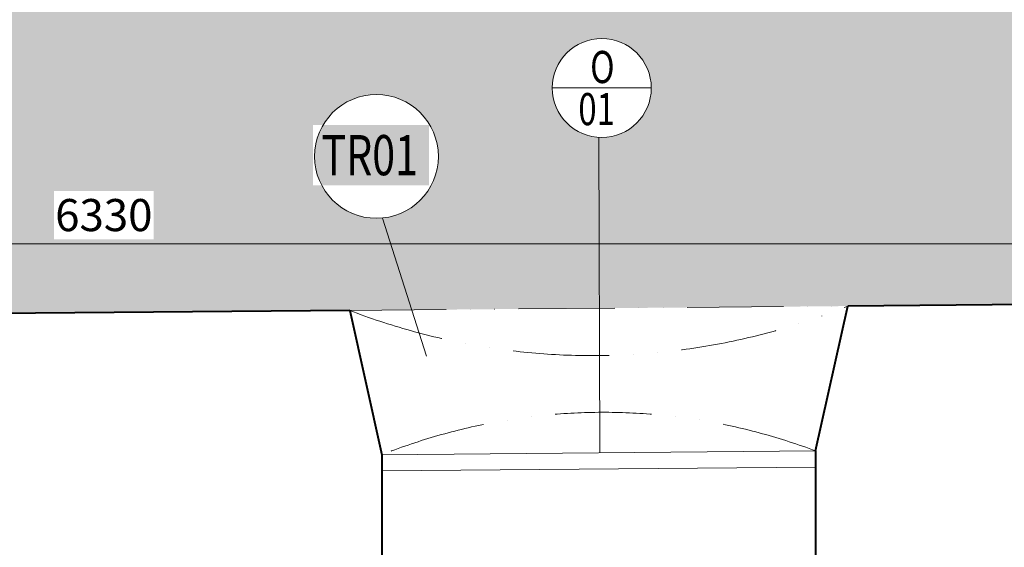
# Model space of a CAD drawing. Units: millimetres. Extents: x -141806 to 343883, y -462947 to 61867.
# Drawn here: x 120755 to 123819, y -302564 to -300921 of the extents above; entities that cross this region are included whole.
import ezdxf

# ---------------------------------------------------------------- set-up
doc = ezdxf.new("R2010")
doc.units = ezdxf.units.MM
doc.header["$LTSCALE"] = 25
doc.linetypes.add('ACAD_ISO12W100', pattern=[21, 12, -3, 0, -3, 0, -3])
for name, color, linetype, lineweight in [('adr nad', 143, 'ACAD_ISO12W100', 0), ('adr silná', 1, 'Continuous', 40), ('adr tenká', 7, 'Continuous', 9), ('adr_dvere', 5, 'Continuous', 5), ('AED_K_koty_2', 2, 'Continuous', 0), ('BOURANI', 50, 'Continuous', 0), ('KAMEN', 103, 'Continuous', 0)]:
    doc.layers.add(name, color=color, linetype=linetype, lineweight=lineweight)
doc.styles.add('Arch-Dim', font='romans.shx', dxfattribs={"width": 0.75})
doc.dimstyles.new('DIM50_A', dxfattribs={"dimtxt": 100, "dimasz": 100, "dimexe": 70, "dimexo": 100, "dimgap": 40, "dimtad": 1, "dimdec": 0, "dimrnd": 1, "dimzin": 0, "dimdsep": 46, "dimtxsty": 'Arch-Dim', "dimblk1": 'ARCHTICK', "dimblk2": 'ARCHTICK', "dimsah": 1, "dimcen": 0, "dimdle": 50, "dimclrd": 2, "dimclre": 2, "dimclrt": 1, "dimadec": 0, "dimazin": 0, "dimtfac": 1, "dimtdec": 0, "dimtmove": 2, "dimatfit": 3, "dimldrblk": 'DOT', "dimfxl": 1, "dimtvp": 1111.111111111111, "dimtolj": 1, "dimtzin": 0, "dimlwd": 0, "dimlwe": 0, "dimarcsym": 0})

# ---------------------------------------------------------------- blocks, each defined once
blk = doc.blocks.new('_ArchTick')
at = {"color": 0, "linetype": 'ByBlock', "const_width": 0.150000081}
blk.add_lwpolyline([(-0.5000002699998731, -0.5000002699998731), (0.5000002699998731, 0.5000002699998731)], dxfattribs=at)
blk = doc.blocks.new('*D132')
at = {"layer": 'AED_K_koty_2', "color": 2, "lineweight": 0}
for p, q in [((117852.1557810841, -301760.8595140924), (117852.1557810841, -301549.6899205822)), ((124182.3376558907, -301705.525992693), (124182.3376558907, -301549.6899205822)), ((117802.1557810841, -301619.6899205822), (124232.3376558907, -301619.6899205822))]:
    blk.add_line(p, q, dxfattribs=at)
at = {"layer": 'Defpoints', "color": 0, "lineweight": 9}
for p in [(124182.3376558907, -301619.6899205822), (124182.3376558907, -301805.525992693), (117852.1557810841, -301860.8595140924)]:
    blk.add_point(p, dxfattribs=at)
at = {"layer": 'AED_K_koty_2', "color": 2, "lineweight": 0, "xscale": 100, "yscale": 100, "zscale": 100, "rotation": 180}
blk.add_blockref('_ArchTick', (117852.1557810841, -301619.6899205822), dxfattribs=at)
at = {"layer": 'AED_K_koty_2', "color": 2, "lineweight": 0, "xscale": 100, "yscale": 100, "zscale": 100}
blk.add_blockref('_ArchTick', (124182.3376558907, -301619.6899205822), dxfattribs=at)
at = {"layer": 'AED_K_koty_2', "color": 1, "insert": (121017.2467184874, -301529.6899205822), "char_height": 100, "attachment_point": 5, "style": 'Arch-Dim'}
blk.add_mtext('\\A1;6330', dxfattribs=at)
blk = doc.blocks.new('_DOT')
at = {"color": 0, "linetype": 'ByBlock'}
blk.add_line((-0.5, 0), (-1, 0), dxfattribs=at)
at = {"color": 0, "linetype": 'ByBlock', "const_width": 0.5}
blk.add_lwpolyline([(-0.25, 0, 1), (0.25, 0, 1)], format="xyb", close=True, dxfattribs=at)

msp = doc.modelspace()

# ---------------------------------------------------------------- hatches: boundary and pattern name
at = {"layer": 'BOURANI', "lineweight": 9}
h = msp.add_hatch(dxfattribs=at)
h.set_pattern_fill('ZEM_NASYPANA', color=256, scale=40, style=0)
h.set_pattern_definition([(45, (121090.5149083491, -299873.091485074), (8.881784197001252e-15, 113.1370849898476), [40, -120]), (135, (121175.3677221091, -299816.522942594), (-113.1370849898476, 8.881784197001252e-15), [40, -120])])
h.paths.add_polyline_path([(121474.05118859, -299712.5689685399), (120871.4986455566, -299712.5689685399), (120871.4986455566, -299963.7606079138), (121474.05118859, -299963.7606079138)], flags=0)
edge = h.paths.add_edge_path(flags=16)
edge.add_arc((118461.3065025182, -298942.5112439336), 192.6670038317097, 0, 360)
edge = h.paths.add_edge_path(flags=16)
edge.add_arc((118534.0324748773, -295583.5091152794), 192.6670038317097, 0, 360)
edge = h.paths.add_edge_path(flags=16)
edge.add_arc((125448.9351634644, -294967.8820852884), 192.6670038317097, 0, 360)
edge = h.paths.add_edge_path(flags=16)
edge.add_arc((122542.1699762801, -294851.1359635883), 192.6670038317097, 0, 360)
edge = h.paths.add_edge_path(flags=16)
edge.add_arc((131099.9954869924, -294845.2745695827), 192.6670038317097, 0, 360)
edge = h.paths.add_edge_path(flags=16)
edge.add_arc((134443.1981495181, -294851.8896235272), 192.6670038317097, 0, 360)
edge = h.paths.add_edge_path(flags=16)
edge.add_arc((134971.4564356313, -300086.6716054572), 192.6670038317097, 0, 360)
edge = h.paths.add_edge_path(flags=16)
edge.add_arc((118644.340933204, -301347.3749731794), 192.6670038317097, 0, 360)
edge = h.paths.add_edge_path(flags=16)
edge.add_arc((127288.7591724548, -301356.8623291679), 192.6670038317097, 0, 360)
edge = h.paths.add_edge_path(flags=16)
edge.add_arc((125531.6652276938, -301362.2748119264), 192.6670038317097, 0, 360)
edge = h.paths.add_edge_path(flags=16)
edge.add_arc((121865.612477952, -301347.0720493299), 192.6670038317097, 0, 360)
edge = h.paths.add_edge_path(flags=16)
edge.add_arc((132960.2624500434, -301321.1720601887), 192.6670038317097, 0, 360)
edge = h.paths.add_edge_path(flags=16)
edge.add_arc((130092.8074960088, -301392.333617051), 192.6670038317097, 0, 360)
edge = h.paths.add_edge_path(flags=17)
edge.add_line((130153.5398950756, -299660.4298211414), (129457.1392615218, -299660.4298211414))
edge.add_arc((130357.1392615218, -299660.4298211415), 899.9999999999709, 179.9999999999963, 256.9252817754764)
edge.add_line((130153.5398950756, -300537.0981152999), (130153.5398950756, -299660.4298211414))
edge = h.paths.add_edge_path(flags=17)
edge.add_line((130357.1392615218, -299660.4298211414), (130153.5398950756, -299660.4298211414))
edge.add_line((130153.5398950756, -299660.4298211414), (130153.5398950756, -300537.0981152999))
edge.add_arc((130357.1392615218, -299660.4298211415), 899.999999999942, 256.9252817754773, 270.0000000000018)
edge.add_line((130357.1392615218, -300560.4298211414), (130357.1392615218, -299660.4298211414))
h.paths.add_polyline_path([(130357.1392615218, -299560.4298211414), (129457.1392615218, -299560.4298211414), (129457.1392615218, -299660.4298211414), (130357.1392615218, -299660.4298211414)], flags=17)
h.paths.add_polyline_path([(129457.1392615218, -299560.4298211414), (129407.1392615218, -299560.4298211414), (129407.1392615218, -299660.4298211414), (129457.1392615218, -299660.4298211414)], flags=17)
h.paths.add_polyline_path([(130407.1392615218, -299560.4298211414), (130357.1392615218, -299560.4298211414), (130357.1392615218, -299660.4298211414), (130407.1392615218, -299660.4298211414)], flags=17)
edge = h.paths.add_edge_path(flags=16)
edge.add_arc((124681.7730308705, -295802.5031739455), 1446.00975861265, 87.26471474332553, 120.7915866963745)
edge.add_line((123941.5364439697, -294560.3300711066), (124751.3023345788, -294558.5107174594))
edge.add_line((124751.3023345788, -294558.5107174594), (124750.778933031, -294358.1408899357))
edge = h.paths.add_edge_path(flags=16)
edge.add_line((124750.778933031, -294358.1408899357), (124751.3023345788, -294558.5107174594))
edge.add_line((124751.3023345788, -294558.5107174594), (125416.4204305672, -294557.0163534121))
edge.add_arc((124681.7730308708, -295802.5031739454), 1446.009758612523, 59.46587317252789, 87.26471474333512)
edge = h.paths.add_edge_path(flags=17)
edge.add_arc((124674.9264577348, -293054.2578969437), 1068.330596345267, 274.03802507792443, 306.505948926283, ccw=False)
edge.add_line((124750.1567006329, -294119.936400828), (124750.778933031, -294358.1408899357))
edge.add_arc((124681.7730308708, -295802.5031739455), 1446.009758612636, 59.4658731725292, 87.26471474333772, ccw=False)
edge.add_line((125416.4204305673, -294557.0163534121), (125310.4830030168, -293912.9767920641))
edge = h.paths.add_edge_path(flags=17)
edge.add_arc((124674.926457735, -293054.2578969437), 1068.33059634526, 233.4917592425332, 274.03802507791744, ccw=False)
edge.add_line((124039.3355642057, -293912.9513691153), (123941.384122351, -294560.3304133375))
edge.add_line((123941.384122351, -294560.3304133375), (123941.5364439697, -294560.3300711066))
edge.add_arc((124681.7730308706, -295802.5031739455), 1446.009758612647, 87.26471474332959, 120.79158669637869, ccw=False)
edge.add_line((124750.778933031, -294358.1408899357), (124750.1567006329, -294119.936400828))
edge = h.paths.add_edge_path()
edge.add_line((124182.3376558907, -299312.2177933201), (124182.3376558907, -297360.4298211414))
edge.add_line((124182.3376558907, -297360.4298211414), (122447.1392615217, -297360.4298211414))
edge.add_line((122447.1392615217, -297360.4298211414), (122397.1392615217, -297360.4298211414))
edge.add_line((122397.1392615217, -297360.4298211414), (122397.1392615217, -297660.4298211414))
edge.add_arc((122397.1392615215, -296710.4298211416), 949.9999999997672, 238.7605945403115, 270.00000000001137, ccw=False)
edge.add_line((121904.4548520442, -297522.6872142489), (121904.4548520442, -297928.1892806636))
edge.add_arc((121915.0122703784, -298081.960892192), 154.1336030653626, 0, 93.9275634268887, ccw=False)
edge.add_arc((121915.0122703784, -298081.960892192), 154.133603065362, -180, 0, ccw=False)
edge.add_arc((121915.0122703784, -298081.960892192), 154.133603065362, 93.9275634268887, 180, ccw=False)
edge.add_line((121904.4548520442, -297928.1892806636), (121904.4548520442, -297522.6872142489))
edge.add_arc((122397.1392615217, -296710.4298211415), 949.9999999999719, 223.1735511072556, 238.7605945403046, ccw=False)
edge.add_line((121704.3189384942, -297360.4298211414), (121376.9033806147, -297360.4298211414))
edge.add_line((121376.9033806147, -297360.4298211414), (120354.5203117727, -297360.4298211414))
edge.add_line((120354.5203117727, -297360.4298211414), (118655.4283762115, -297360.4298211414))
edge.add_line((118655.4283762115, -297360.4298211414), (117905.4513873129, -297360.4298211414))
edge.add_line((117905.4513873129, -297360.4298211414), (117894.8809193453, -298253.0296295658))
edge.add_line((117894.8809193453, -298253.0296295658), (118108.2485582525, -298253.0296295658))
edge.add_line((118108.2485582525, -298253.0296295658), (118108.2485582525, -298147.392464806))
edge.add_line((118108.2485582525, -298147.392464806), (118522.2718937808, -298147.392464806))
edge.add_line((118522.2718937808, -298147.392464806), (118522.2718937808, -298358.6667943256))
edge.add_line((118522.2718937808, -298358.6667943256), (118108.2485582525, -298358.6667943256))
edge.add_line((118108.2485582525, -298358.6667943256), (118108.2485582525, -298253.0296295658))
edge.add_line((118108.2485582525, -298253.0296295658), (117894.8809193453, -298253.0296295658))
edge.add_line((117894.8809193453, -298253.0296295658), (117889.7139523907, -298689.3427358564))
edge.add_line((117889.7139523907, -298689.3427358564), (117880.664215558, -299453.5277641726))
edge.add_line((117880.664215558, -299453.5277641726), (118280.7518130017, -299453.5341543561))
edge.add_arc((118434.8854160671, -299453.5341543561), 154.1336030653765, 0, 180, ccw=False)
edge.add_arc((118434.885416067, -299453.5341543561), 154.1336030653765, -180, 0, ccw=False)
edge.add_line((118280.7518130017, -299453.5341543561), (117880.664215558, -299453.5277641726))
edge.add_line((117880.664215558, -299453.5277641726), (117871.0982148117, -300261.3075578099))
edge.add_line((117871.0982148117, -300261.3075578099), (117852.1557810841, -301860.8595140924))
edge.add_line((117852.1557810841, -301860.8595140924), (118632.3414761194, -301854.0397381831))
edge.add_line((118632.3414761194, -301854.0397381831), (119405.5348127655, -301847.2810840266))
edge.add_line((119405.5348127655, -301847.2810840266), (119403.4042565221, -301315.4803142122))
edge.add_arc((119412.8580736447, -301161.6369102725), 154.1336030653834, 180, 266.48354407587885, ccw=False)
edge.add_arc((119412.8580736447, -301161.6369102725), 154.1336030653765, 0, 180, ccw=False)
edge.add_arc((119412.8580736446, -301161.6369102725), 154.1336030653911, -93.51645592411029, 0, ccw=False)
edge.add_line((119403.4042565221, -301315.4803142122), (119405.5348127655, -301847.2810840266))
edge.add_line((119405.5348127655, -301847.2810840266), (120182.3338356621, -301840.4909117683))
edge.add_line((120182.3338356621, -301840.4909117683), (121782.3414761194, -301826.5048907086))
edge.add_line((121782.3414761194, -301826.5048907086), (122559.4682121341, -301819.7118538373))
edge.add_line((122559.4682121341, -301819.7118538373), (122557.3376558907, -301287.9110840229))
edge.add_arc((122566.7914730133, -301134.0676800833), 154.1336030653834, 180, 266.48354407587885, ccw=False)
edge.add_arc((122566.7914730133, -301134.0676800833), 154.133603065362, 0, 180, ccw=False)
edge.add_arc((122566.7914730133, -301134.0676800833), 154.133603065362, -93.51645592412109, 0, ccw=False)
edge.add_line((122557.3376558907, -301287.9110840229), (122559.4682121341, -301819.7118538373))
edge.add_line((122559.4682121341, -301819.7118538373), (123332.3338356621, -301812.9560642938))
edge.add_line((123332.3338356621, -301812.9560642938), (124182.3376558907, -301805.5259926929))
edge.add_line((124182.3376558907, -301805.5259926929), (124182.3376558907, -301260.4298211414))
edge.add_line((124182.3376558907, -301260.4298211414), (124182.3376558907, -299660.4298211414))
edge.add_line((124182.3376558907, -299660.4298211414), (124182.3376558907, -299312.2177933201))
h.paths.add_polyline_path([(121474.05118859, -299712.5689685399), (121474.05118859, -299963.7606079138), (120871.4986455566, -299963.7606079138), (120871.4986455566, -299712.5689685399)], flags=16)
edge = h.paths.add_edge_path()
edge.add_line((123347.1392615217, -295610.4298211414), (123347.1392615217, -294560.4298211414))
edge.add_line((123347.1392615217, -294560.4298211414), (122597.1392615217, -294560.4298211414))
edge.add_line((122597.1392615217, -294560.4298211414), (122002.5879217432, -294560.4298211414))
edge.add_line((122002.5879217432, -294560.4298211414), (122002.5879217432, -294941.8059798111))
edge.add_arc((122012.0417388658, -295095.6493837507), 154.1336030653816, 0, 93.51645592411029, ccw=False)
edge.add_arc((122012.0417388658, -295095.6493837507), 154.133603065362, -180, 0, ccw=False)
edge.add_arc((122012.0417388658, -295095.6493837507), 154.1336030653765, 93.51645592412109, 180, ccw=False)
edge.add_line((122002.5879217432, -294941.8059798111), (122002.5879217432, -294560.4298211415))
edge.add_line((122002.5879217432, -294560.4298211415), (121347.1392615217, -294560.4298211414))
edge.add_line((121347.1392615217, -294560.4298211414), (119492.1224141588, -294560.4298211414))
edge.add_arc((119429.5344349946, -296081.1473449598), 1522.004941642538, 87.64321494478035, 111.524054839169)
edge.add_arc((119429.5344349946, -296081.1473449594), 1522.00494164216, 111.5240548391751, 129.6018722762144)
edge.add_line((118459.3336516094, -294908.4540848518), (118693.0584083299, -295179.7053619241))
edge.add_arc((118793.6705476029, -295296.4716456911), 154.1336030651598, -1.5137402442633174e-10, 130.7499640276448, ccw=False)
edge.add_arc((118793.6705476027, -295296.4716456915), 154.133603065362, -180, 0, ccw=False)
edge.add_arc((118793.6705476027, -295296.4716456915), 154.1336030653183, 130.7499640275027, 180.0000000000216, ccw=False)
edge.add_line((118693.0584083299, -295179.7053619241), (118459.3336516094, -294908.4540848518))
edge.add_arc((119429.5344349946, -296081.14734496), 1522.004941642568, 129.6018722761987, 146.6626922928965)
edge.add_arc((119429.5344349946, -296081.1473449598), 1522.004941642477, 146.6626922929047, 171.7765365726169)
edge.add_line((117923.1791448546, -295863.4485111287), (117920.6196620407, -296079.5783812953))
edge.add_line((117920.6196620407, -296079.5783812953), (118173.1797193469, -296079.5783812954))
edge.add_line((118173.1797193469, -296079.5783812954), (118173.1797193469, -295973.9412165355))
edge.add_line((118173.1797193469, -295973.9412165355), (118587.2030548753, -295973.9412165355))
edge.add_line((118587.2030548753, -295973.9412165355), (118587.2030548752, -296185.2155460551))
edge.add_line((118587.2030548752, -296185.2155460551), (118173.1797193469, -296185.2155460551))
edge.add_line((118173.1797193469, -296185.2155460551), (118173.1797193469, -296079.5783812953))
edge.add_line((118173.1797193469, -296079.5783812953), (117920.6196620407, -296079.5783812953))
edge.add_line((117920.6196620407, -296079.5783812953), (117914.9252571191, -296560.4298211414))
edge.add_line((117914.9252571191, -296560.4298211414), (121310.0609994787, -296560.4298211414))
edge.add_line((121310.0609994787, -296560.4298211414), (121203.812331334, -296298.111096055))
edge.add_arc((121202.1672866059, -296105.4511152771), 192.6670038317201, 180, 270.48921332358685, ccw=False)
edge.add_arc((121202.1672866059, -296105.4511152771), 192.6670038317097, 0, 180, ccw=False)
edge.add_arc((121202.1672866059, -296105.4511152771), 192.6670038317097, -89.51078667641309, 0, ccw=False)
edge.add_line((121203.812331334, -296298.111096055), (121310.0609994787, -296560.4298211414))
edge.add_line((121310.0609994787, -296560.4298211414), (121397.1392615217, -296560.4298211414))
edge.add_line((121397.1392615217, -296560.4298211414), (121447.1392615217, -296560.4298211414))
edge.add_line((121447.1392615217, -296560.4298211414), (122397.1392615217, -296560.4298211414))
edge.add_line((122397.1392615217, -296560.4298211414), (122447.1392615217, -296560.4298211414))
edge.add_line((122447.1392615217, -296560.4298211414), (123347.1392615217, -296560.4298211414))
edge.add_line((123347.1392615217, -296560.4298211414), (123347.1392615217, -295610.4298211414))
h.paths.add_polyline_path([(121744.0984010762, -295701.6272696342), (122346.6509441096, -295701.6272696342), (122346.6509441096, -295952.8189090081), (121744.0984010762, -295952.8189090081)], flags=16)
edge = h.paths.add_edge_path()
edge.add_line((127570.5153918835, -298427.460766752), (127570.5153918835, -298104.2928829429))
edge.add_arc((128077.1392615217, -297360.4298211414), 899.9999999999899, 180, 235.7423414263078, ccw=False)
edge.add_line((127177.1392615217, -297360.4298211414), (127077.1392615217, -297360.4298211414))
edge.add_line((127077.1392615217, -297360.4298211414), (126485.6965992878, -297360.4298211414))
edge.add_line((126485.6965992878, -297360.4298211414), (125384.018537019, -297360.4298211414))
edge.add_line((125384.018537019, -297360.4298211414), (124607.1392615218, -297360.4298211414))
edge.add_line((124607.1392615218, -297360.4298211414), (124607.1392615218, -299660.4298211414))
edge.add_line((124607.1392615218, -299660.4298211414), (124607.1392615218, -301260.4298211414))
edge.add_line((124607.1392615218, -301260.4298211414), (124607.1392615218, -301801.8127077983))
edge.add_line((124607.1392615218, -301801.8127077983), (126057.1354412931, -301789.1379701322))
edge.add_line((126057.1354412931, -301789.1379701322), (127107.1430817505, -301779.9596208537))
edge.add_line((127107.1430817505, -301779.9596208537), (127880.606861332, -301773.1986026957))
edge.add_line((127880.606861332, -301773.1986026957), (127882.1392615218, -301247.2661386268))
edge.add_arc((127891.5930786444, -301093.4227346872), 154.1336030653834, 180, 266.48354407587885, ccw=False)
edge.add_arc((127891.5930786444, -301093.4227346872), 154.133603065362, 0, 180, ccw=False)
edge.add_arc((127891.5930786444, -301093.4227346872), 154.133603065362, -93.51645592412109, 0, ccw=False)
edge.add_line((127882.1392615218, -301247.2661386268), (127880.606861332, -301773.1986026957))
edge.add_line((127880.606861332, -301773.1986026957), (128657.1354412931, -301766.4107944389))
edge.add_line((128657.1354412931, -301766.4107944389), (128957.1392615218, -301763.7883946194))
edge.add_line((128957.1392615218, -301763.7883946194), (128957.1392615218, -301260.4298211414))
edge.add_line((128957.1392615218, -301260.4298211414), (128957.1392615218, -301160.4298211414))
edge.add_line((128957.1392615218, -301160.4298211414), (128257.1392615218, -301160.4298211414))
edge.add_arc((128957.1392615218, -301160.4298211414), 700.0000000000146, 102.36855919773433, 180, ccw=False)
edge.add_line((128807.1997162929, -300476.6768447116), (128092.2816323225, -300476.6768447116))
edge.add_arc((127938.1480292571, -300476.6768447116), 154.1336030653765, -180, 0, ccw=False)
edge.add_arc((127938.1480292571, -300476.6768447116), 154.1336030653765, 0, 180, ccw=False)
edge.add_line((128092.2816323225, -300476.6768447116), (128807.1997162929, -300476.6768447116))
edge.add_arc((128957.1392615218, -301160.4298211414), 700.0000000000031, 90.0000000000012, 102.36855919773433, ccw=False)
edge.add_arc((128957.1392615218, -299760.4298211414), 700, 180, 270, ccw=False)
edge.add_line((128257.1392615218, -299760.4298211414), (128957.1392615218, -299760.4298211414))
edge.add_line((128957.1392615218, -299760.4298211414), (128957.1392615218, -299660.4298211414))
edge.add_line((128957.1392615218, -299660.4298211414), (128957.1392615218, -299262.9053469124))
edge.add_line((128957.1392615218, -299262.9053469124), (128957.1392615218, -297360.4298211414))
edge.add_line((128957.1392615218, -297360.4298211414), (128177.1392615217, -297360.4298211414))
edge.add_line((128177.1392615217, -297360.4298211414), (128077.1392615217, -297360.4298211414))
edge.add_line((128077.1392615217, -297360.4298211414), (128077.1392615217, -298260.4298211414))
edge.add_arc((128077.1392615218, -297360.4298211414), 900, 235.7423414263063, 269.99999999999727, ccw=False)
edge.add_line((127570.5153918835, -298104.2928829429), (127570.5153918835, -298427.460766752))
edge.add_arc((127574.2403350882, -298581.5493529355), 154.1336030653524, 0, 91.38480059194058, ccw=False)
edge.add_arc((127574.2403350882, -298581.5493529355), 154.133603065362, -180, 0, ccw=False)
edge.add_arc((127574.2403350882, -298581.5493529355), 154.133603065362, 91.38480059194058, 180, ccw=False)
h.paths.add_polyline_path([(125307.7147529117, -298715.5019649464), (124893.6914173834, -298715.5019649465), (124893.6914173834, -298504.2276354268), (125307.7147529117, -298504.2276354269)], flags=16)
h.paths.add_polyline_path([(126178.1134419744, -299560.3260111622), (126780.6659850078, -299560.3260111621), (126780.6659850078, -299811.5176505361), (126178.1134419744, -299811.5176505361)], flags=16)
h.paths.add_polyline_path([(126220.8059459488, -299980.9431201302), (127423.0348789877, -299980.9431201302), (127423.0348789877, -300399.0615819041), (126220.8059459488, -300399.0615819041)], flags=16)
edge = h.paths.add_edge_path()
edge.add_line((135507.1392615218, -299255.4513905536), (134794.306607068, -299255.4834802066))
edge.add_arc((134640.1730040027, -299255.4834802066), 154.133603065362, -180, 0, ccw=False)
edge.add_arc((134640.1730040027, -299255.4834802066), 154.133603065362, 0, 180, ccw=False)
edge.add_line((134794.306607068, -299255.4834802066), (135507.1392615218, -299255.4513905536))
edge.add_line((135507.1392615218, -299255.4513905536), (135507.1392615218, -298960.4298211414))
edge.add_line((135507.1392615218, -298960.4298211414), (135507.1392615218, -297360.4298211414))
edge.add_line((135507.1392615218, -297360.4298211414), (134182.1392615343, -297360.4298211414))
edge.add_line((134182.1392615343, -297360.4298211414), (134060.8226783091, -297360.4298211414))
edge.add_arc((133241.0337186806, -297340.5582275048), 820.0297668758004, 271.12537252209, 358.61142856624565, ccw=False)
edge.add_line((133257.1392615218, -298160.4298211414), (133257.1392615218, -297360.4298211414))
edge.add_line((133257.1392615218, -297360.4298211414), (133132.1392615094, -297360.4298211414))
edge.add_line((133132.1392615094, -297360.4298211414), (130607.1392615218, -297360.4298211414))
edge.add_line((130607.1392615218, -297360.4298211414), (130410.3731714534, -297360.4298211414))
edge.add_line((130410.3731714534, -297360.4298211414), (130407.1392615218, -299660.4298211414))
edge.add_line((130407.1392615218, -299660.4298211414), (130357.1392615218, -299660.4298211414))
edge.add_line((130357.1392615218, -299660.4298211414), (130357.1392615218, -300560.4298211414))
edge.add_arc((130357.1392615218, -299660.4298211415), 899.9999999999418, 256.9252817754773, 270.0000000000018, ccw=False)
edge.add_line((130153.5398950756, -300537.0981152999), (130153.5398950756, -300747.6572571755))
edge.add_arc((130144.9208555422, -300901.5496863312), 154.1336030653433, 0, 86.79438935439259, ccw=False)
edge.add_arc((130144.9208555422, -300901.5496863312), 154.133603065362, -180, 0, ccw=False)
edge.add_arc((130144.9208555422, -300901.5496863312), 154.1336030653474, 86.79438935438179, 180, ccw=False)
edge.add_line((130153.5398950756, -300747.6572571755), (130153.5398950756, -300537.0981152999))
edge.add_arc((130357.1392615218, -299660.4298211415), 899.9999999999453, 179.9999999999963, 256.9252817754764, ccw=False)
edge.add_line((129457.1392615218, -299660.4298211414), (129407.1392615218, -299660.4298211414))
edge.add_line((129407.1392615218, -299660.4298211414), (129407.1392615218, -301260.4298211414))
edge.add_line((129407.1392615218, -301260.4298211414), (129407.1392615218, -301759.8548449801))
edge.add_line((129407.1392615218, -301759.8548449801), (130057.1430817505, -301754.1730176634))
edge.add_line((130057.1430817505, -301754.1730176634), (130830.606861332, -301747.4119995053))
edge.add_line((130830.606861332, -301747.4119995053), (130832.1392615218, -301221.4795354364))
edge.add_arc((130841.5930786444, -301067.6361314968), 154.1336030653834, 180, 266.48354407587885, ccw=False)
edge.add_arc((130841.5930786444, -301067.6361314968), 154.133603065362, 0, 180, ccw=False)
edge.add_arc((130841.5930786444, -301067.6361314968), 154.133603065362, -93.51645592412109, 0, ccw=False)
edge.add_line((130832.1392615218, -301221.4795354364), (130830.606861332, -301747.4119995053))
edge.add_line((130830.606861332, -301747.4119995053), (131607.1354412931, -301740.6241912486))
edge.add_line((131607.1354412931, -301740.6241912486), (132857.1430817505, -301729.697597686))
edge.add_line((132857.1430817505, -301729.697597686), (133630.6240534416, -301722.936429248))
edge.add_line((133630.6240534416, -301722.936429248), (133632.1392615218, -301202.9044399179))
edge.add_arc((133641.5930786443, -301049.0610359783), 154.1336030653807, 180, 266.48354407589505, ccw=False)
edge.add_arc((133641.5930786443, -301049.0610359783), 154.133603065362, 0, 180, ccw=False)
edge.add_arc((133641.5930786443, -301049.0610359783), 154.133603065362, -93.51645592410489, 0, ccw=False)
edge.add_line((133632.1392615218, -301202.9044399179), (133630.6240534416, -301722.9364292479))
edge.add_line((133630.6240534416, -301722.9364292479), (134407.1354412932, -301716.1487712712))
edge.add_line((134407.1354412932, -301716.1487712712), (135507.1392615218, -301706.5333943153))
edge.add_line((135507.1392615218, -301706.5333943153), (135507.1392615218, -300510.4298211414))
edge.add_line((135507.1392615218, -300510.4298211414), (135507.1392615218, -299255.4513905536))
h.paths.add_polyline_path([(132223.1280860477, -299940.6213565451), (132825.6806290811, -299940.6213565451), (132825.6806290812, -300191.8129959191), (132223.1280860477, -300191.812995919)], flags=16)
h.paths.add_polyline_path([(131318.8712642027, -298650.9226148644), (130904.8479286743, -298650.9226148644), (130904.8479286743, -298439.6482853448), (131318.8712642026, -298439.6482853448)], flags=16)
edge = h.paths.add_edge_path(flags=16)
edge.add_line((133791.1403154744, -298440.0913912677), (133482.9359817129, -298440.0913912677))
edge.add_arc((133637.0381485936, -298436.978553886), 154.1336030653684, 181.1572075586644, 358.8427924413355)
h.paths.add_polyline_path([(130407.1392615218, -297360.4298211415), (129407.1392615218, -297360.4298211414), (129407.1392615218, -299560.4298211414), (130407.1392615218, -299560.4298211414)], flags=17)
h.paths.add_polyline_path([(129687.2891901307, -298038.6934415478), (129687.2891901307, -297827.4191120283), (130101.312525659, -297827.4191120283), (130101.312525659, -298038.6934415479)], flags=16)
h.paths.add_polyline_path([(130182.5618763599, -298924.729730049), (130182.5618763599, -299175.9213694229), (129580.0093333265, -299175.9213694229), (129580.0093333265, -298924.7297300491)], flags=16)
edge = h.paths.add_edge_path()
edge.add_line((135507.1392615218, -294818.1349435193), (135507.1392615218, -294560.4298211414))
edge.add_line((135507.1392615218, -294560.4298211414), (134457.1392615217, -294560.4298211414))
edge.add_line((134457.1392615217, -294560.4298211414), (133832.1392615217, -294560.4298211414))
edge.add_line((133832.1392615217, -294560.4298211414), (133832.1392615217, -294941.8059798111))
edge.add_arc((133841.5930786443, -295095.6493837507), 154.1336030653825, 0, 93.51645592411569, ccw=False)
edge.add_arc((133841.5930786443, -295095.6493837507), 154.133603065362, -180, 0, ccw=False)
edge.add_arc((133841.5930786443, -295095.6493837507), 154.133603065362, 93.51645592411569, 180, ccw=False)
edge.add_line((133832.1392615217, -294941.8059798111), (133832.1392615217, -294560.4298211414))
edge.add_line((133832.1392615217, -294560.4298211414), (133207.1392615217, -294560.4298211414))
edge.add_line((133207.1392615217, -294560.4298211414), (132007.1392615218, -294560.4298211414))
edge.add_line((132007.1392615218, -294560.4298211414), (132007.1392615218, -295760.4298211415))
edge.add_line((132007.1392615218, -295760.4298211415), (132007.1392615218, -296860.4298211414))
edge.add_line((132007.1392615218, -296860.4298211414), (133132.1392615218, -296860.4298211414))
edge.add_line((133132.1392615218, -296860.4298211414), (134182.1392615218, -296860.4298211414))
edge.add_line((134182.1392615218, -296860.4298211414), (135507.1392615218, -296860.4298211414))
edge.add_line((135507.1392615218, -296860.4298211414), (135507.1392615218, -294818.1349435193))
h.paths.add_polyline_path([(132731.1493726057, -296395.9561104102), (132731.1493726057, -296607.2304399299), (132317.1260370774, -296607.2304399299), (132317.1260370774, -296395.9561104103)], flags=16)
h.paths.add_polyline_path([(133346.161002962, -296005.4690149991), (133948.7135459972, -296005.4690149991), (133948.7135459972, -296256.660654373), (133346.1610029638, -296256.660654373)], flags=16)
edge = h.paths.add_edge_path()
edge.add_line((131647.1392615217, -294560.4298211414), (131307.1392615217, -294560.4298211414))
edge.add_line((131307.1392615217, -294560.4298211414), (130682.1392615217, -294560.4298211414))
edge.add_line((130682.1392615217, -294560.4298211414), (130682.1392615217, -294941.8059798111))
edge.add_arc((130691.5930786443, -295095.6493837507), 154.1336030653816, 0, 93.51645592411029, ccw=False)
edge.add_arc((130691.5930786443, -295095.6493837507), 154.133603065362, -180, 0, ccw=False)
edge.add_arc((130691.5930786443, -295095.6493837507), 154.1336030653765, 93.51645592412109, 180, ccw=False)
edge.add_line((130682.1392615217, -294941.8059798111), (130682.1392615217, -294560.4298211415))
edge.add_line((130682.1392615217, -294560.4298211415), (130057.1392615217, -294560.4298211414))
edge.add_line((130057.1392615217, -294560.4298211414), (128947.1392615217, -294560.4298211414))
edge.add_line((128947.1392615217, -294560.4298211414), (128947.1392615217, -294657.8759838007))
edge.add_line((128947.1392615217, -294657.8759838007), (128947.1392615217, -294710.4298211414))
edge.add_line((128947.1392615217, -294710.4298211414), (129747.1392615217, -294710.4298211414))
edge.add_arc((128947.1392615217, -294710.4298211414), 800.0000000000146, -48.716514566143985, 0, ccw=False)
edge.add_line((129474.9673423353, -295311.5932906775), (129838.4881035931, -295311.5932906775))
edge.add_arc((129992.6217066585, -295311.5932906775), 154.133603065362, 0, 180, ccw=False)
edge.add_arc((129992.6217066585, -295311.5932906775), 154.1336030653765, -180, 0, ccw=False)
edge.add_line((129838.4881035931, -295311.5932906775), (129474.9673423353, -295311.5932906775))
edge.add_arc((128947.1392615217, -294710.4298211414), 800.0000000000056, 270.000000000001, 311.28348543385596, ccw=False)
edge.add_line((128947.1392615217, -295510.4298211414), (128947.1392615217, -295560.4298211414))
edge.add_line((128947.1392615217, -295560.4298211414), (128947.1392615217, -295667.9304174781))
edge.add_line((128947.1392615217, -295667.9304174781), (129359.0057275727, -295667.9304174781))
edge.add_line((129359.0057275727, -295667.9304174781), (129359.0057275727, -295562.2932527183))
edge.add_line((129359.0057275727, -295562.2932527183), (129773.029063101, -295562.2932527183))
edge.add_line((129773.029063101, -295562.2932527183), (129773.029063101, -295773.5675822379))
edge.add_line((129773.029063101, -295773.5675822379), (129359.0057275727, -295773.5675822379))
edge.add_line((129359.0057275727, -295773.5675822379), (129359.0057275727, -295667.9304174781))
edge.add_line((129359.0057275727, -295667.9304174781), (128947.1392615217, -295667.9304174781))
edge.add_line((128947.1392615217, -295667.9304174781), (128947.1392615217, -296560.4298211414))
edge.add_line((128947.1392615217, -296560.4298211414), (129418.8991555711, -296560.4298211413))
edge.add_line((129418.8991555711, -296560.4298211413), (129418.8991555711, -296250.6963633906))
edge.add_arc((129437.3477797428, -296058.9146577155), 192.6670038317065, 180, 264.50528494190183, ccw=False)
edge.add_arc((129437.3477797428, -296058.9146577155), 192.6670038317097, 0, 180, ccw=False)
edge.add_arc((129437.3477797428, -296058.9146577155), 192.6670038317097, -95.49471505809822, 0, ccw=False)
edge.add_line((129418.8991555711, -296250.6963633906), (129418.8991555711, -296560.4298211414))
edge.add_line((129418.8991555711, -296560.4298211414), (129727.1225682561, -296560.4298211414))
edge.add_line((129727.1225682561, -296560.4298211414), (130203.7057349677, -296560.4298211414))
edge.add_line((130203.7057349677, -296560.4298211414), (130044.8402735928, -296237.9931937301))
edge.add_arc((129973.766703932, -296058.9146577155), 192.667003831702, 180, 291.6473813135532, ccw=False)
edge.add_arc((129973.766703932, -296058.9146577155), 192.6670038317097, 0, 180, ccw=False)
edge.add_arc((129973.766703932, -296058.9146577155), 192.6670038317097, -68.35261868644687, 0, ccw=False)
edge.add_line((130044.8402735928, -296237.9931937301), (130203.7057349677, -296560.4298211414))
edge.add_line((130203.7057349677, -296560.4298211414), (130244.047385723, -296560.4298211414))
edge.add_line((130244.047385723, -296560.4298211414), (131244.0082299381, -296560.4298211414))
edge.add_line((131244.0082299381, -296560.4298211414), (131647.1392615217, -296560.4298211414))
edge.add_line((131647.1392615217, -296560.4298211414), (131647.1392615217, -295760.4298211414))
edge.add_line((131647.1392615217, -295760.4298211414), (131647.1392615217, -294560.4298211414))
h.paths.add_polyline_path([(130979.8194850241, -296020.918131329), (130979.8194850241, -296272.109770703), (130377.2669419907, -296272.1097707029), (130377.2669419907, -296020.9181313291)], flags=16)
edge = h.paths.add_edge_path()
edge.add_arc((127216.8543120278, -294941.9688850807), 192.6670038316806, -90.60947027129612, 1.7280399333685637e-11, ccw=False)
edge.add_line((127214.8049011001, -295134.6249887482), (127305.1108468163, -295610.4298211414))
edge.add_line((127305.1108468163, -295610.4298211414), (127741.4388771717, -295610.4298211415))
edge.add_line((127741.4388771717, -295610.4298211415), (127697.3623423648, -295527.5452231423))
edge.add_arc((127642.0082900784, -295343.0011816211), 192.667003831716, 180, 286.6966350448157, ccw=False)
edge.add_arc((127642.0082900784, -295343.0011816211), 192.6670038317097, 0, 180, ccw=False)
edge.add_arc((127642.0082900784, -295343.0011816211), 192.6670038317097, -73.30336495518429, 0, ccw=False)
edge.add_line((127697.3623423648, -295527.5452231423), (127741.4388771717, -295610.4298211414))
edge.add_line((127741.4388771717, -295610.4298211414), (128597.1392615217, -295610.4298211414))
edge.add_line((128597.1392615217, -295610.4298211414), (128392.6792734466, -295366.2215419267))
edge.add_arc((128246.1053643932, -295241.174896429), 192.6670038315663, 179.9999999998788, 319.5314999238293, ccw=False)
edge.add_arc((128246.1053643933, -295241.1748964286), 192.6670038317097, 0, 180, ccw=False)
edge.add_arc((128246.1053643933, -295241.1748964286), 192.6670038317097, -40.46850007629382, 0, ccw=False)
edge.add_line((128392.6792734466, -295366.2215419267), (128597.1392615217, -295610.4298211414))
edge.add_line((128597.1392615217, -295610.4298211414), (128597.1392615217, -295560.4298211414))
edge.add_line((128597.1392615217, -295560.4298211414), (128597.1392615217, -294657.8759838007))
edge.add_line((128597.1392615217, -294657.8759838007), (128597.1392615217, -294560.4298211414))
edge.add_line((128597.1392615217, -294560.4298211414), (128307.1392615217, -294560.4298211414))
edge.add_line((128307.1392615217, -294560.4298211414), (128307.1392615217, -294538.3415410779))
edge.add_line((128307.1392615217, -294538.3415410779), (128307.1392615217, -294485.4298211414))
edge.add_line((128307.1392615217, -294485.4298211414), (128307.1392615217, -294447.2162076212))
edge.add_line((128307.1392615217, -294447.2162076212), (128307.1392615217, -294410.4298211414))
edge.add_line((128307.1392615217, -294410.4298211414), (128307.1392615217, -293810.4298211414))
edge.add_line((128307.1392615217, -293810.4298211414), (128207.1392615217, -293810.4298211414))
edge.add_line((128207.1392615217, -293810.4298211414), (128207.1392615217, -294390.4298211414))
edge.add_arc((128207.1392615219, -293810.429821141), 580.0000000003492, 232.0917447241998, 269.9999999999857, ccw=False)
edge.add_line((127850.7879074485, -294268.0472513712), (127850.7879074485, -294754.4407059684))
edge.add_arc((127846.4791300395, -294908.5140717106), 154.1336030653211, -2.1714186004828662e-11, 88.39809800659663, ccw=False)
edge.add_arc((127846.4791300395, -294908.5140717106), 154.133603065362, -180, 0, ccw=False)
edge.add_arc((127846.4791300394, -294908.5140717106), 154.1336030653329, 88.39809800657503, 180.0000000000216, ccw=False)
edge.add_line((127850.7879074485, -294754.4407059684), (127850.7879074485, -294268.0472513712))
edge.add_arc((128207.139261522, -293810.4298211412), 580.0000000002615, 180.0000000000173, 232.0917447241836, ccw=False)
edge.add_arc((127047.1392615217, -293810.4298211414), 580, -90, 5.7980287238024175e-12, ccw=False)
edge.add_line((127047.1392615217, -294390.4298211414), (127047.1392615217, -293810.4298211414))
edge.add_line((127047.1392615217, -293810.4298211414), (126947.1392615217, -293810.4298211414))
edge.add_line((126947.1392615217, -293810.4298211414), (126947.1392615218, -294410.4298211415))
edge.add_line((126947.1392615218, -294410.4298211415), (126947.0727745374, -294444.7248239472))
edge.add_line((126947.0727745374, -294444.7248239472), (126946.9942934042, -294485.2065920682))
edge.add_line((126946.9942934042, -294485.2065920682), (126946.9030606567, -294532.2658377771))
edge.add_line((126946.9030606567, -294532.2658377771), (126946.8493252866, -294559.983362995))
edge.add_line((126946.8493252866, -294559.983362995), (125416.4204305672, -294557.0163534121))
edge.add_line((125416.4204305672, -294557.0163534121), (125310.4830030168, -293912.9767920641))
edge.add_arc((124674.9264577349, -293054.2578969437), 1068.330596345249, 233.4917592425394, 306.5059489262817, ccw=False)
edge.add_line((124039.3355642057, -293912.9513691153), (123941.3690814908, -294560.4298211414))
edge.add_line((123941.3690814908, -294560.4298211414), (123897.1392615217, -294560.4298211414))
edge.add_line((123897.1392615217, -294560.4298211414), (123897.1392615217, -294685.4298211414))
edge.add_line((123897.1392615217, -294685.4298211414), (124297.1392615217, -294685.4298211414))
edge.add_arc((123497.1392615217, -294685.4298211414), 800, -44.48200429694373, 0, ccw=False)
edge.add_line((124067.915708357, -295245.9779883296), (124394.4693816043, -295245.9779883296))
edge.add_arc((124548.6029846696, -295245.9779883296), 154.133603065362, 0, 180, ccw=False)
edge.add_arc((124548.6029846696, -295245.9779883296), 154.1336030653765, -180, 0, ccw=False)
edge.add_line((124394.4693816042, -295245.9779883296), (124067.915708357, -295245.9779883296))
edge.add_arc((123497.1392615217, -294685.4298211414), 800.0000000000181, 300.0000000000017, 315.51799570305786, ccw=False)
edge.add_line((123897.1392615217, -295378.250144169), (123897.1392615217, -295610.4298211414))
edge.add_line((123897.1392615217, -295610.4298211414), (124327.1838197427, -295610.4298211414))
edge.add_arc((124397.1392615217, -295610.4298211414), 69.95544177900592, 0, 180, ccw=False)
edge.add_line((124467.0947033007, -295610.4298211414), (124897.1392615217, -295610.4298211414))
edge.add_line((124897.1392615217, -295610.4298211414), (126869.8953905053, -295610.4298211414))
edge.add_line((126869.8953905053, -295610.4298211414), (127305.1108468163, -295610.4298211414))
edge.add_line((127305.1108468163, -295610.4298211414), (127214.8049011001, -295134.6249887482))
edge.add_arc((127216.8543120278, -294941.9688850807), 192.6670038316759, 179.9999999999827, 269.39052972872133, ccw=False)
edge.add_arc((127216.8543120278, -294941.9688850807), 192.6670038317097, 0, 180, ccw=False)
h.paths.add_polyline_path([(126509.8360291044, -295173.5799041857), (126509.8360291044, -295424.7715435596), (125907.283486071, -295424.7715435596), (125907.2834860711, -295173.5799041857)], flags=16)
edge = h.paths.add_edge_path(flags=16)
edge.add_arc((124758.147843128, -294842.7661355341), 154.1336030653765, 0, 360)
h.paths.add_polyline_path([(120861.8895756303, -301454.6899205822), (121172.6038613446, -301454.6899205822), (121172.6038613446, -301604.6899205822), (120861.8895756303, -301604.6899205822)], flags=16)
h.paths.add_polyline_path([(120275.6886558309, -299757.6032235976), (120275.6886558309, -299443.3175093119), (120425.6886558309, -299443.3175093119), (120425.6886558309, -299757.6032235976)], flags=16)
h.paths.add_polyline_path([(120947.3840544, -299919.9777131347), (121433.9911972571, -299919.9777131347), (121433.9911972571, -299732.4777131347), (120947.3840544, -299732.4777131347)], flags=0)
h.paths.add_polyline_path([(120909.0309503179, -299602.5213722173), (121436.9490949291, -299602.5213722365), (121436.9490949409, -299277.1953149378), (120909.0309503297, -299277.1953149185)], flags=16)
h.paths.add_polyline_path([(120275.6886558308, -295717.5726782843), (120275.6886558308, -295403.2869639985), (120425.6886558308, -295403.2869639985), (120425.6886558308, -295717.5726782843)], flags=16)
h.paths.add_polyline_path([(123024.5913321746, -295237.2155354272), (123024.5913321746, -294933.6441068557), (123174.5913321746, -294933.6441068557), (123174.5913321746, -295237.2155354272)], flags=16)
h.paths.add_polyline_path([(123024.5913321746, -296206.85839257), (123024.5913321746, -295964.0012497128), (123174.5913321746, -295964.0012497128), (123174.5913321746, -296206.85839257)], flags=16)
h.paths.add_polyline_path([(121819.9838099195, -295909.0360142289), (122279.8052384909, -295909.0360142289), (122279.8052384909, -295721.5360142289), (121819.9838099195, -295721.5360142289)], flags=0)
h.paths.add_polyline_path([(120883.0177127647, -295756.6490235382), (121410.9358573759, -295756.6490235574), (121410.9358573877, -295431.3229662587), (120883.0177127765, -295431.3229662394)], flags=16)
h.paths.add_polyline_path([(126624.996404379, -301454.6899205822), (126939.2821186647, -301454.6899205822), (126939.2821186647, -301604.6899205822), (126624.996404379, -301604.6899205822)], flags=16)
h.paths.add_polyline_path([(124648.18420156, -300612.2155354272), (124648.18420156, -300308.6441068557), (124798.18420156, -300308.6441068557), (124798.18420156, -300612.2155354272)], flags=16)
h.paths.add_polyline_path([(124902.9579822165, -298704.6058188361), (125251.1722679308, -298704.6058188361), (125251.1722679308, -298517.1058188361), (124902.9579822165, -298517.1058188361)], flags=0)
h.paths.add_polyline_path([(126253.9988508177, -299767.7347557569), (126740.6059936749, -299767.7347557569), (126740.6059936749, -299580.2347557569), (126253.9988508177, -299580.2347557569)], flags=0)
h.paths.add_polyline_path([(126188.6907348652, -299487.7083698114), (126718.4506257247, -299487.7083698306), (126718.4506257368, -299156.857073787), (126188.6907348773, -299156.8570737677)], flags=16)
h.paths.add_polyline_path([(126341.6912229992, -300311.2778284652), (127210.4761192164, -300311.2778284652), (127210.4761192164, -300056.1102365692), (126341.6912229992, -300056.1102365692)], flags=0)
h.paths.add_polyline_path([(132301.7821186647, -301454.6899205822), (132612.496404379, -301454.6899205822), (132612.496404379, -301604.6899205822), (132301.7821186647, -301604.6899205822)], flags=16)
h.paths.add_polyline_path([(135069.5629768083, -299690.6244648711), (135069.5629768083, -299376.3387505854), (135219.5629768083, -299376.3387505854), (135219.5629768083, -299690.6244648711)], flags=16)
h.paths.add_polyline_path([(134692.8535472423, -297465.0367482544), (134996.4249758137, -297465.0367482544), (134996.4249758137, -297615.0367482544), (134692.8535472423, -297615.0367482544)], flags=16)
h.paths.add_polyline_path([(130914.1144935074, -298640.0264687541), (131262.3287792217, -298640.0264687541), (131262.3287792217, -298452.5264687541), (130914.1144935074, -298452.5264687541)], flags=0)
h.paths.add_polyline_path([(132299.013494891, -300148.0301011399), (132785.6206377482, -300148.0301011399), (132785.6206377482, -299960.5301011399), (132299.013494891, -299960.5301011399)], flags=0)
h.paths.add_polyline_path([(132245.48721931, -299873.5848684584), (132775.2471101695, -299873.5848684777), (132775.2471101815, -299542.7335724341), (132245.487219322, -299542.7335724147)], flags=16)
h.paths.add_polyline_path([(133573.7509974528, -298577.6987833111), (133734.4652831671, -298577.6987833111), (133734.4652831671, -298427.6987833111), (133573.7509974528, -298427.6987833111)], flags=16)
h.paths.add_polyline_path([(133559.5994186205, -298446.7029634375), (133731.0279900491, -298446.7029634375), (133731.0279900491, -298296.7029634375), (133559.5994186205, -298296.7029634375)], flags=16)
h.paths.add_polyline_path([(129696.5557549638, -298027.7972954375), (130044.7700406781, -298027.7972954375), (130044.7700406781, -297840.2972954375), (129696.5557549638, -297840.2972954375)], flags=0)
h.paths.add_polyline_path([(129655.8947421698, -299132.1384746438), (130115.7161707412, -299132.1384746438), (130115.7161707412, -298944.6384746438), (129655.8947421698, -298944.6384746438)], flags=0)
h.paths.add_polyline_path([(129700.2544990655, -298790.207464471), (130228.1726436767, -298790.2074644902), (130228.1726436885, -298464.8814071915), (129700.2544990773, -298464.8814071722)], flags=16)
h.paths.add_polyline_path([(135069.5629768083, -295867.5726782841), (135069.5629768083, -295553.2869639984), (135219.5629768083, -295553.2869639984), (135219.5629768083, -295867.5726782841)], flags=16)
h.paths.add_polyline_path([(132326.3926019105, -296596.3342938196), (132674.6068876248, -296596.3342938196), (132674.6068876248, -296408.8342938196), (132326.3926019105, -296408.8342938196)], flags=0)
h.paths.add_polyline_path([(133422.0464118071, -296212.8777595939), (133881.8678403785, -296212.8777595939), (133881.8678403785, -296025.3777595939), (133422.0464118071, -296025.3777595939)], flags=0)
h.paths.add_polyline_path([(133326.66591057, -295948.6792961675), (133856.4258014295, -295948.6792961867), (133856.4258014416, -295617.8280001431), (133326.6659105821, -295617.8280001237)], flags=16)
h.paths.add_polyline_path([(129027.749870909, -296212.2155354272), (129027.749870909, -295908.6441068557), (129177.749870909, -295908.6441068557), (129177.749870909, -296212.2155354272)], flags=16)
h.paths.add_polyline_path([(131297.600914713, -295312.2155354272), (131297.600914713, -295008.6441068557), (131447.600914713, -295008.6441068557), (131447.600914713, -295312.2155354272)], flags=16)
h.paths.add_polyline_path([(131297.600914713, -296281.8583925699), (131297.600914713, -296039.0012497128), (131447.600914713, -296039.0012497128), (131447.600914713, -296281.8583925699)], flags=16)
h.paths.add_polyline_path([(128756.0678329503, -295926.526876562), (128988.2106900931, -295926.526876562), (128988.2106900931, -296076.526876562), (128756.0678329503, -296076.526876562)])
h.paths.add_polyline_path([(130453.152350834, -296228.3268759238), (130912.9737794055, -296228.3268759238), (130912.9737794055, -296040.8268759238), (130453.152350834, -296040.8268759238)], flags=0)
h.paths.add_polyline_path([(130227.4768657393, -295910.999622997), (130755.3950103505, -295910.9996230162), (130755.3950103624, -295585.6735657175), (130227.4768657512, -295585.6735656982)], flags=16)
h.paths.add_polyline_path([(125531.9054698261, -295237.2155354272), (125531.9054698261, -294933.6441068557), (125681.9054698261, -294933.6441068557), (125681.9054698261, -295237.2155354272)], flags=16)
h.paths.add_polyline_path([(125983.1688949144, -295380.9886487805), (126442.9903234858, -295380.9886487805), (126442.9903234858, -295193.4886487805), (125983.1688949144, -295193.4886487805)], flags=0)
h.paths.add_polyline_path([(125802.5188533729, -295070.8283423805), (126332.3524140824, -295070.8283423998), (126332.3524140944, -294739.7560368064), (125802.518853385, -294739.7560367871)], flags=16)
h.paths.add_polyline_path([(124694.8606919872, -294983.4863649593), (124834.1464062729, -294983.4863649593), (124834.1464062729, -294833.4863649593), (124694.8606919872, -294833.4863649593)], flags=16)
h.paths.add_polyline_path([(124701.10447414, -294852.4905450858), (124808.2473312829, -294852.4905450858), (124808.2473312829, -294702.4905450858), (124701.10447414, -294702.4905450858)], flags=0)
h.paths.add_polyline_path([(132762.6379650991, -301410.999906947), (133124.2451079562, -301410.999906947), (133124.2451079562, -301223.499906947), (132762.6379650991, -301223.499906947)], flags=16)
h.paths.add_polyline_path([(129895.1830110645, -301482.1614638093), (130256.7901539216, -301482.1614638093), (130256.7901539216, -301294.6614638093), (129895.1830110645, -301294.6614638093)], flags=16)
h.paths.add_polyline_path([(127091.1346875105, -301446.6901759262), (127452.7418303676, -301446.6901759262), (127452.7418303676, -301259.1901759262), (127091.1346875105, -301259.1901759262)], flags=16)
h.paths.add_polyline_path([(125334.0407427495, -301452.1026586847), (125695.6478856066, -301452.1026586847), (125695.6478856066, -301264.6026586847), (125334.0407427495, -301264.6026586847)], flags=16)
h.paths.add_polyline_path([(121667.9879930077, -301436.8998960882), (122029.5951358648, -301436.8998960882), (122029.5951358648, -301249.3998960882), (121667.9879930077, -301249.3998960882)], flags=16)
h.paths.add_polyline_path([(118446.7164482597, -301437.2028199377), (118808.3235911168, -301437.2028199377), (118808.3235911168, -301249.7028199377), (118446.7164482597, -301249.7028199377)], flags=16)
h.paths.add_polyline_path([(134773.831950687, -300176.4994522155), (135135.4390935441, -300176.4994522155), (135135.4390935441, -299988.9994522155), (134773.831950687, -299988.9994522155)], flags=16)
h.paths.add_polyline_path([(122344.5454913358, -294940.9638103466), (122732.9383484786, -294940.9638103466), (122732.9383484786, -294753.4638103466), (122344.5454913358, -294753.4638103466)], flags=16)
h.paths.add_polyline_path([(130902.3710020481, -294935.102416341), (131290.7638591909, -294935.102416341), (131290.7638591909, -294747.602416341), (130902.3710020481, -294747.602416341)], flags=16)
h.paths.add_polyline_path([(134245.5736645738, -294941.7174702855), (134633.9665217166, -294941.7174702855), (134633.9665217166, -294754.2174702855), (134245.5736645738, -294754.2174702855)], flags=16)
h.paths.add_polyline_path([(118263.6820175739, -299032.3390906919), (118652.0748747168, -299032.3390906919), (118652.0748747168, -298844.8390906919), (118263.6820175739, -298844.8390906919)], flags=16)
h.paths.add_polyline_path([(118336.407989933, -295673.3369620377), (118729.2651327902, -295673.3369620377), (118729.2651327902, -295485.8369620377), (118336.407989933, -295485.8369620377)], flags=16)
h.paths.add_polyline_path([(125681.9054698261, -295237.2155354272), (125681.9054698261, -294933.6441068557), (125531.9054698261, -294933.6441068557), (125531.9054698261, -295237.2155354272)], flags=16)
h.paths.add_polyline_path([(125251.3106785201, -295057.7099320467), (125639.7035356629, -295057.7099320467), (125639.7035356629, -294870.2099320467), (125251.3106785201, -294870.2099320467)], flags=16)
h.paths.add_polyline_path([(120947.3840544, -299919.9777131347), (121433.9911972571, -299919.9777131347), (121433.9911972571, -299732.4777131347), (120947.3840544, -299732.4777131347)], flags=0)

# ---------------------------------------------------------------- linework, layer by layer
at = {"layer": 'adr nad'}
msp.add_line((121782.3414761194, -301826.5048907086), (123332.3338356621, -301812.9560642938), dxfattribs=at)
at = {"layer": 'adr nad', "lineweight": 9}
for centre, radius, start, end in [((122540.1787044232, -299856.7380486329), 2110.520949136574, 248.9565447196984, 292.0450999597703), ((122572.5790049904, -304013.3654505637), 1869.784768384853, 69.33809987360797, 111.6635448070196)]:
    msp.add_arc(centre, radius, start, end, dxfattribs=at)
at = {"layer": 'adr silná'}
for p, q in [((124182.3376558907, -301805.5259926929), (123332.3338356621, -301812.9560642938)), ((121782.3414761194, -301826.5048907086), (120182.3338356621, -301840.4909117683)), ((121782.3414761194, -301826.5048907086), (121882.3376558907, -302275.6479936458)), ((123232.3376558907, -302263.8473447282), (123332.3338356621, -301812.9560642938)), ((123232.3376558907, -302263.8473447282), (123232.3376558907, -302713.864536414)), ((121882.3376558907, -302275.6479936458), (121882.3376558907, -302725.6651853316))]:
    msp.add_line(p, q, dxfattribs=at)
at = {"layer": 'adr tenká'}
for p, q in [((123232.3376558907, -302263.8473447282), (121882.3376558907, -302275.6479936458)), ((123232.774700265, -302313.8454346139), (121882.774700265, -302325.6460835315))]:
    msp.add_line(p, q, dxfattribs=at)
at = {"layer": 'adr_dvere'}
for p, q in [((122412.6578699479, -301134.0676800833), (122720.9250760786, -301134.0676800833)), ((122561.2710552593, -302269.7132864722), (122557.3376558907, -301287.9110840229))]:
    msp.add_line(p, q, dxfattribs=at)
msp.add_circle((122566.7914730133, -301134.0676800833), 154.1336030653678, dxfattribs=at)
at = {"layer": 'KAMEN'}
msp.add_lwpolyline([(121884.5338598201, -301538.8076894016), (122021.0573043668, -301968.6644893471)], dxfattribs=at)
msp.add_circle((121865.612477952, -301347.0720493299), 192.6670038317097, dxfattribs=at)

# ---------------------------------------------------------------- texts
at = {"layer": 'adr_dvere', "style": 'Arch-Dim', "width": 0.75}
for s, p in [('O', (122530.7528608687, -301118.7920896349)), ('01', (122493.9615945511, -301249.7879095085))]:
    msp.add_text(s, height=100, dxfattribs=at).set_placement(p)
at = {"layer": 'KAMEN', "style": 'Arch-Dim', "width": 0.75}
msp.add_text('TR01', height=125, dxfattribs=at).set_placement((121694.7737072934, -301405.6498960882))

# ---------------------------------------------------------------- dimensions: what is measured, and where the dimension line sits
at = {"layer": 'AED_K_koty_2'}
dim = msp.add_linear_dim(base=(124182.3376558907, -301619.6899205822), p1=(117852.1557810841, -301860.8595140924), p2=(124182.3376558907, -301805.525992693), dimstyle='DIM50_A', dxfattribs=at)
dim.commit()
dim.dimension.update_dxf_attribs({"geometry": '*D132', "text_midpoint": (121017.2467184874, -301529.6899205822)})

doc.saveas('drawing.dxf')
